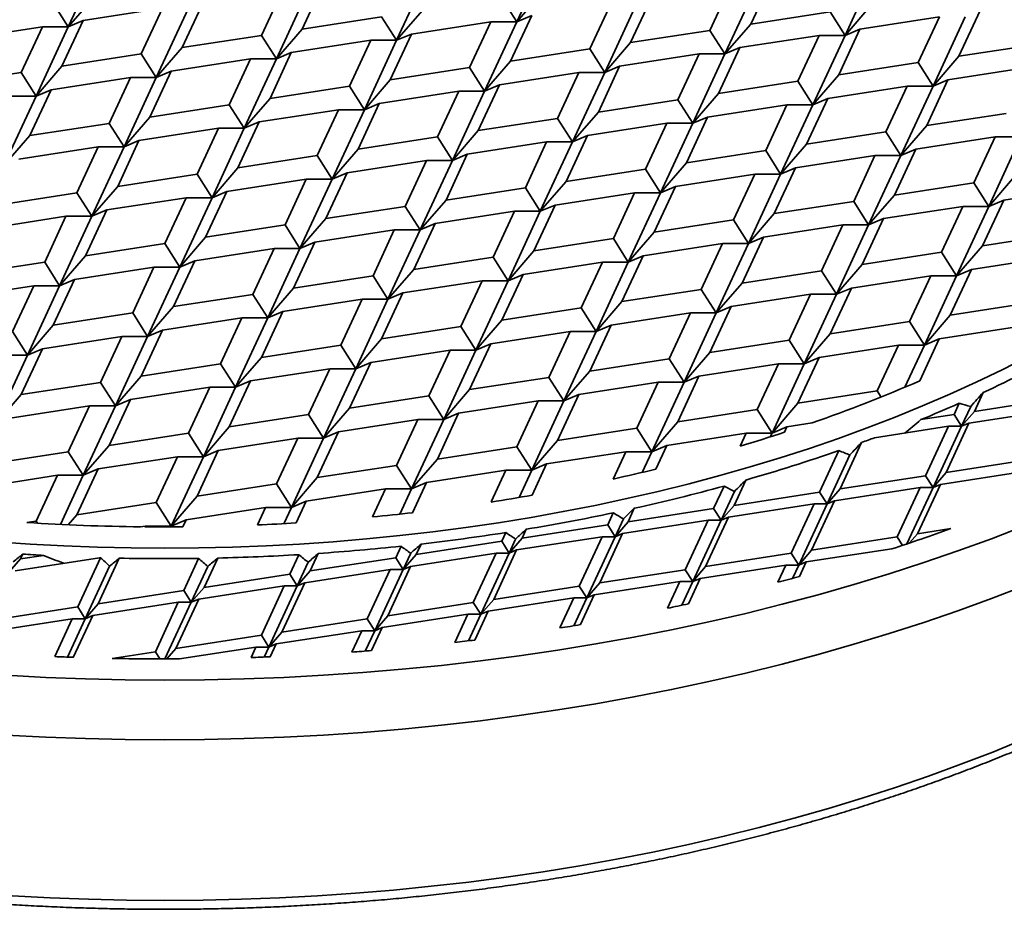
# Model space of a CAD drawing. Units: inches. Extents: x 0.1 to 8.4, y 0.1 to 10.9.
# Drawn here: x 6.8 to 7.6, y 7.7 to 8.5 of the extents above; entities that cross this region are included whole.
import ezdxf

# ---------------------------------------------------------------- set-up
doc = ezdxf.new("R2010")
doc.units = ezdxf.units.IN
doc.header["$MEASUREMENT"] = 0

msp = doc.modelspace()

# ---------------------------------------------------------------- linework, layer by layer
at = {"color": 7, "linetype": 'Continuous', "lineweight": 35}
for p, q in [((6.87051, 8.53135), (6.843, 8.47208)), ((7.25371, 8.53561), (7.2262, 8.47634)), ((7.53423, 8.52398), (7.50672, 8.46471)), ((7.15104, 8.51973), (7.12352, 8.46045)), ((7.06112, 8.50924), (7.04294, 8.47009)), ((7.40946, 8.5081), (7.39129, 8.46895)), ((7.43156, 8.5081), (7.40404, 8.44883)), ((7.44431, 8.51349), (7.42614, 8.47434)), ((6.8651, 8.4976), (6.843, 8.47208)), ((7.00809, 8.46469), (7.02626, 8.50385)), ((7.04836, 8.50385), (7.02085, 8.44457)), ((7.2483, 8.50185), (7.2262, 8.47634)), ((7.34164, 8.49761), (7.32346, 8.45846)), ((6.843, 8.47208), (6.83024, 8.4922)), ((6.95844, 8.49336), (6.94026, 8.4542)), ((7.2262, 8.47634), (7.21344, 8.49646)), ((7.30678, 8.49222), (7.28861, 8.45307)), ((7.32888, 8.49222), (7.30137, 8.43294)), ((7.52882, 8.49022), (7.50672, 8.46471)), ((6.92358, 8.48796), (6.85576, 8.47747)), ((6.90541, 8.44881), (6.92358, 8.48796)), ((6.94568, 8.48796), (6.91817, 8.42869)), ((7.11077, 8.48058), (7.04294, 8.47009)), ((7.12352, 8.46045), (7.11077, 8.48058)), ((7.14562, 8.48597), (7.12352, 8.46045)), ((7.23896, 8.48173), (7.22079, 8.44258)), ((7.2262, 8.47634), (7.23896, 8.48173)), ((7.49396, 8.48483), (7.42614, 8.47434)), ((7.50672, 8.46471), (7.49396, 8.48483)), ((7.5873, 8.48059), (7.51948, 8.4701)), ((7.56913, 8.44144), (7.5873, 8.48059)), ((7.6094, 8.48059), (7.58189, 8.42132)), ((7.62216, 8.48599), (7.60398, 8.44683)), ((6.8209, 8.47208), (6.75308, 8.46159)), ((6.80273, 8.43293), (6.8209, 8.47208)), ((6.843, 8.47208), (6.81549, 8.41281)), ((6.8209, 8.47208), (6.843, 8.47208)), ((6.85576, 8.47747), (6.83759, 8.43832)), ((6.843, 8.47208), (6.85576, 8.47747)), ((7.2041, 8.47634), (7.13628, 8.46585)), ((7.18593, 8.43718), (7.2041, 8.47634)), ((7.2262, 8.47634), (7.19869, 8.41706)), ((7.2041, 8.47634), (7.2262, 8.47634)), ((7.42614, 8.47434), (7.40404, 8.44883)), ((7.00809, 8.46469), (6.94026, 8.4542)), ((7.02085, 8.44457), (7.00809, 8.46469)), ((7.04294, 8.47009), (7.02085, 8.44457)), ((7.13628, 8.46585), (7.11811, 8.42669)), ((7.12352, 8.46045), (7.13628, 8.46585)), ((7.39129, 8.46895), (7.32346, 8.45846)), ((7.40404, 8.44883), (7.39129, 8.46895)), ((7.48463, 8.46471), (7.4168, 8.45422)), ((7.48463, 8.46471), (7.46645, 8.42556)), ((7.50672, 8.46471), (7.47921, 8.40543)), ((7.48463, 8.46471), (7.50672, 8.46471)), ((7.51948, 8.4701), (7.50131, 8.43095)), ((7.50672, 8.46471), (7.51948, 8.4701)), ((7.10143, 8.46046), (7.0336, 8.44996)), ((7.08325, 8.4213), (7.10143, 8.46046)), ((7.12352, 8.46045), (7.09601, 8.40118)), ((7.10143, 8.46046), (7.12352, 8.46045)), ((7.32346, 8.45846), (7.30137, 8.43294)), ((7.67181, 8.45732), (7.60398, 8.44683)), ((6.90541, 8.44881), (6.83759, 8.43832)), ((6.91817, 8.42869), (6.90541, 8.44881)), ((6.94026, 8.4542), (6.91817, 8.42869)), ((7.0336, 8.44996), (7.01543, 8.41081)), ((7.02085, 8.44457), (7.0336, 8.44996)), ((7.28861, 8.45307), (7.22079, 8.44258)), ((7.30137, 8.43294), (7.28861, 8.45307)), ((7.38195, 8.44883), (7.31412, 8.43834)), ((7.38195, 8.44883), (7.36377, 8.40968)), ((7.40404, 8.44883), (7.37653, 8.38955)), ((7.38195, 8.44883), (7.40404, 8.44883)), ((7.4168, 8.45422), (7.39863, 8.41507)), ((7.40404, 8.44883), (7.4168, 8.45422)), ((7.60398, 8.44683), (7.58189, 8.42132)), ((6.83759, 8.43832), (6.81549, 8.41281)), ((6.99875, 8.44457), (6.93092, 8.43408)), ((6.98057, 8.40542), (6.99875, 8.44457)), ((7.02085, 8.44457), (6.99333, 8.3853)), ((6.99875, 8.44457), (7.02085, 8.44457)), ((7.22079, 8.44258), (7.19869, 8.41706)), ((7.31412, 8.43834), (7.29595, 8.39918)), ((7.30137, 8.43294), (7.31412, 8.43834)), ((7.56913, 8.44144), (7.50131, 8.43095)), ((7.58189, 8.42132), (7.56913, 8.44144)), ((6.80273, 8.43293), (6.73491, 8.42244)), ((6.81549, 8.41281), (6.80273, 8.43293)), ((6.93092, 8.43408), (6.91275, 8.39493)), ((6.91817, 8.42869), (6.93092, 8.43408)), ((7.18593, 8.43718), (7.11811, 8.42669)), ((7.19869, 8.41706), (7.18593, 8.43718)), ((7.27927, 8.43295), (7.21145, 8.42245)), ((7.27927, 8.43295), (7.2611, 8.39379)), ((7.30137, 8.43294), (7.27385, 8.37367)), ((7.27927, 8.43295), (7.30137, 8.43294)), ((7.50131, 8.43095), (7.47921, 8.40543)), ((7.66247, 8.4372), (7.59465, 8.42671)), ((6.89607, 8.42869), (6.82825, 8.4182)), ((6.8779, 8.38954), (6.89607, 8.42869)), ((6.91817, 8.42869), (6.89065, 8.36941)), ((6.89607, 8.42869), (6.91817, 8.42869)), ((7.11811, 8.42669), (7.09601, 8.40118)), ((7.21145, 8.42245), (7.19327, 8.3833)), ((7.19869, 8.41706), (7.21145, 8.42245)), ((7.46645, 8.42556), (7.39863, 8.41507)), ((7.47921, 8.40543), (7.46645, 8.42556)), ((7.59465, 8.42671), (7.57647, 8.38756)), ((7.58189, 8.42132), (7.59465, 8.42671)), ((6.82825, 8.4182), (6.81007, 8.37905)), ((6.81549, 8.41281), (6.82825, 8.4182)), ((7.08325, 8.4213), (7.01543, 8.41081)), ((7.09601, 8.40118), (7.08325, 8.4213)), ((7.17659, 8.41706), (7.10877, 8.40657)), ((7.15842, 8.37791), (7.17659, 8.41706)), ((7.19869, 8.41706), (7.17118, 8.35779)), ((7.17659, 8.41706), (7.19869, 8.41706)), ((7.39863, 8.41507), (7.37653, 8.38955)), ((7.55979, 8.42132), (7.49197, 8.41083)), ((7.54162, 8.38217), (7.55979, 8.42132)), ((7.58189, 8.42132), (7.55438, 8.36204)), ((7.55979, 8.42132), (7.58189, 8.42132)), ((6.81549, 8.41281), (6.78798, 8.35353)), ((6.79339, 8.41281), (6.81549, 8.41281)), ((6.98057, 8.40542), (6.91275, 8.39493)), ((6.99333, 8.3853), (6.98057, 8.40542)), ((7.01543, 8.41081), (6.99333, 8.3853)), ((7.10877, 8.40657), (7.0906, 8.36742)), ((7.09601, 8.40118), (7.10877, 8.40657)), ((7.36377, 8.40968), (7.29595, 8.39918)), ((7.37653, 8.38955), (7.36377, 8.40968)), ((7.45711, 8.40544), (7.38929, 8.39495)), ((7.45711, 8.40544), (7.43894, 8.36628)), ((7.47921, 8.40543), (7.4517, 8.34616)), ((7.45711, 8.40544), (7.47921, 8.40543)), ((7.49197, 8.41083), (7.47379, 8.37167)), ((7.47921, 8.40543), (7.49197, 8.41083)), ((7.07391, 8.40118), (7.00609, 8.39069)), ((7.05574, 8.36203), (7.07391, 8.40118)), ((7.09601, 8.40118), (7.0685, 8.3419)), ((7.07391, 8.40118), (7.09601, 8.40118)), ((7.29595, 8.39918), (7.27385, 8.37367)), ((7.6443, 8.39805), (7.57647, 8.38756)), ((6.8779, 8.38954), (6.81007, 8.37905)), ((6.89065, 8.36941), (6.8779, 8.38954)), ((6.91275, 8.39493), (6.89065, 8.36941)), ((7.00609, 8.39069), (6.98792, 8.35154)), ((6.99333, 8.3853), (7.00609, 8.39069)), ((7.2611, 8.39379), (7.19327, 8.3833)), ((7.27385, 8.37367), (7.2611, 8.39379)), ((7.35443, 8.38955), (7.28661, 8.37906)), ((7.35443, 8.38955), (7.33626, 8.3504)), ((7.37653, 8.38955), (7.34902, 8.33028)), ((7.35443, 8.38955), (7.37653, 8.38955)), ((7.38929, 8.39495), (7.37112, 8.35579)), ((7.37653, 8.38955), (7.38929, 8.39495)), ((6.97124, 8.3853), (6.90341, 8.37481)), ((6.95306, 8.34614), (6.97124, 8.3853)), ((6.99333, 8.3853), (6.96582, 8.32602)), ((6.97124, 8.3853), (6.99333, 8.3853)), ((7.19327, 8.3833), (7.17118, 8.35779)), ((7.54162, 8.38217), (7.47379, 8.37167)), ((7.55438, 8.36204), (7.54162, 8.38217)), ((7.57647, 8.38756), (7.55438, 8.36204)), ((6.81007, 8.37905), (6.78798, 8.35353)), ((6.90341, 8.37481), (6.88524, 8.33565)), ((6.89065, 8.36941), (6.90341, 8.37481)), ((7.15842, 8.37791), (7.0906, 8.36742)), ((7.17118, 8.35779), (7.15842, 8.37791)), ((7.25176, 8.37367), (7.18393, 8.36318)), ((7.25176, 8.37367), (7.23358, 8.33452)), ((7.27385, 8.37367), (7.24634, 8.31439)), ((7.25176, 8.37367), (7.27385, 8.37367)), ((7.28661, 8.37906), (7.26844, 8.33991)), ((7.27385, 8.37367), (7.28661, 8.37906)), ((7.47379, 8.37167), (7.4517, 8.34616)), ((7.63496, 8.37793), (7.56713, 8.36744)), ((7.61678, 8.33877), (7.63496, 8.37793)), ((7.65705, 8.37792), (7.62954, 8.31865)), ((7.63496, 8.37793), (7.65705, 8.37792)), ((6.86856, 8.36942), (6.80073, 8.35892)), ((6.85038, 8.33026), (6.86856, 8.36942)), ((6.89065, 8.36941), (6.86314, 8.31014)), ((6.86856, 8.36942), (6.89065, 8.36941)), ((7.0906, 8.36742), (7.0685, 8.3419)), ((7.18393, 8.36318), (7.16576, 8.32403)), ((7.17118, 8.35779), (7.18393, 8.36318)), ((7.43894, 8.36628), (7.37112, 8.35579)), ((7.4517, 8.34616), (7.43894, 8.36628)), ((7.56713, 8.36744), (7.54896, 8.32828)), ((7.55438, 8.36204), (7.56713, 8.36744)), ((7.05574, 8.36203), (6.98792, 8.35154)), ((7.0685, 8.3419), (7.05574, 8.36203)), ((7.14908, 8.35779), (7.08126, 8.3473)), ((7.13091, 8.31864), (7.14908, 8.35779)), ((7.17118, 8.35779), (7.14366, 8.29851)), ((7.14908, 8.35779), (7.17118, 8.35779)), ((7.37112, 8.35579), (7.34902, 8.33028)), ((7.53228, 8.36204), (7.46446, 8.35155)), ((7.51411, 8.32289), (7.53228, 8.36204)), ((7.55438, 8.36204), (7.52686, 8.30277)), ((7.53228, 8.36204), (7.55438, 8.36204)), ((6.95306, 8.34614), (6.88524, 8.33565)), ((6.96582, 8.32602), (6.95306, 8.34614)), ((6.98792, 8.35154), (6.96582, 8.32602)), ((7.08126, 8.3473), (7.06308, 8.30814)), ((7.0685, 8.3419), (7.08126, 8.3473)), ((7.33626, 8.3504), (7.26844, 8.33991)), ((7.34902, 8.33028), (7.33626, 8.3504)), ((7.4296, 8.34616), (7.36178, 8.33567)), ((7.4296, 8.34616), (7.41143, 8.30701)), ((7.4517, 8.34616), (7.42418, 8.28689)), ((7.4296, 8.34616), (7.4517, 8.34616)), ((7.46446, 8.35155), (7.44628, 8.3124)), ((7.4517, 8.34616), (7.46446, 8.35155)), ((7.0464, 8.34191), (6.97858, 8.33141)), ((7.02823, 8.30275), (7.0464, 8.34191)), ((7.0685, 8.3419), (7.04099, 8.28263)), ((7.0464, 8.34191), (7.0685, 8.3419)), ((7.26844, 8.33991), (7.24634, 8.31439)), ((7.61678, 8.33877), (7.54896, 8.32828)), ((7.62954, 8.31865), (7.61678, 8.33877)), ((7.65164, 8.34417), (7.62954, 8.31865)), ((6.85038, 8.33026), (6.78256, 8.31977)), ((6.86314, 8.31014), (6.85038, 8.33026)), ((6.88524, 8.33565), (6.86314, 8.31014)), ((6.97858, 8.33141), (6.9604, 8.29226)), ((6.96582, 8.32602), (6.97858, 8.33141)), ((7.23358, 8.33452), (7.16576, 8.32403)), ((7.24634, 8.31439), (7.23358, 8.33452)), ((7.32692, 8.33028), (7.2591, 8.31979)), ((7.32692, 8.33028), (7.30875, 8.29113)), ((7.34902, 8.33028), (7.32151, 8.271)), ((7.32692, 8.33028), (7.34902, 8.33028)), ((7.36178, 8.33567), (7.3436, 8.29652)), ((7.34902, 8.33028), (7.36178, 8.33567)), ((7.71012, 8.33453), (7.6423, 8.32404)), ((6.94372, 8.32602), (6.8759, 8.31553)), ((6.92555, 8.28687), (6.94372, 8.32602)), ((6.96582, 8.32602), (6.93831, 8.26675)), ((6.94372, 8.32602), (6.96582, 8.32602)), ((7.16576, 8.32403), (7.14366, 8.29851)), ((7.51411, 8.32289), (7.44628, 8.3124)), ((7.52686, 8.30277), (7.51411, 8.32289)), ((7.54896, 8.32828), (7.52686, 8.30277)), ((7.6423, 8.32404), (7.62413, 8.28489)), ((7.62954, 8.31865), (7.6423, 8.32404)), ((6.8759, 8.31553), (6.85773, 8.27638)), ((6.86314, 8.31014), (6.8759, 8.31553)), ((7.13091, 8.31864), (7.06308, 8.30814)), ((7.14366, 8.29851), (7.13091, 8.31864)), ((7.22424, 8.3144), (7.15642, 8.30391)), ((7.22424, 8.3144), (7.20607, 8.27524)), ((7.24634, 8.31439), (7.21883, 8.25512)), ((7.22424, 8.3144), (7.24634, 8.31439)), ((7.2591, 8.31979), (7.24093, 8.28063)), ((7.24634, 8.31439), (7.2591, 8.31979)), ((7.44628, 8.3124), (7.42418, 8.28689)), ((7.60744, 8.31865), (7.53962, 8.30816)), ((7.58927, 8.2795), (7.60744, 8.31865)), ((7.62954, 8.31865), (7.60203, 8.25938)), ((7.60744, 8.31865), (7.62954, 8.31865)), ((6.84105, 8.31014), (6.77322, 8.29965)), ((6.82287, 8.27099), (6.84105, 8.31014)), ((6.86314, 8.31014), (6.83563, 8.25086)), ((6.84105, 8.31014), (6.86314, 8.31014)), ((7.06308, 8.30814), (7.04099, 8.28263)), ((7.15642, 8.30391), (7.13825, 8.26475)), ((7.14366, 8.29851), (7.15642, 8.30391)), ((7.41143, 8.30701), (7.3436, 8.29652)), ((7.42418, 8.28689), (7.41143, 8.30701)), ((7.53962, 8.30816), (7.52145, 8.26901)), ((7.52686, 8.30277), (7.53962, 8.30816)), ((7.02823, 8.30275), (6.9604, 8.29226)), ((7.04099, 8.28263), (7.02823, 8.30275)), ((7.12157, 8.29851), (7.05374, 8.28802)), ((7.10339, 8.25936), (7.12157, 8.29851)), ((7.14366, 8.29851), (7.11615, 8.23924)), ((7.12157, 8.29851), (7.14366, 8.29851)), ((7.3436, 8.29652), (7.32151, 8.271)), ((7.50477, 8.30277), (7.43694, 8.29228)), ((7.48659, 8.26362), (7.50477, 8.30277)), ((7.52686, 8.30277), (7.49935, 8.24349)), ((7.50477, 8.30277), (7.52686, 8.30277)), ((7.69195, 8.29538), (7.62413, 8.28489)), ((6.92555, 8.28687), (6.85773, 8.27638)), ((6.93831, 8.26675), (6.92555, 8.28687)), ((6.9604, 8.29226), (6.93831, 8.26675)), ((7.05374, 8.28802), (7.03557, 8.24887)), ((7.04099, 8.28263), (7.05374, 8.28802)), ((7.30875, 8.29113), (7.24093, 8.28063)), ((7.32151, 8.271), (7.30875, 8.29113)), ((7.40209, 8.28689), (7.33426, 8.2764)), ((7.40209, 8.28689), (7.38391, 8.24773)), ((7.42418, 8.28689), (7.39667, 8.22761)), ((7.40209, 8.28689), (7.42418, 8.28689)), ((7.43694, 8.29228), (7.41877, 8.25313)), ((7.42418, 8.28689), (7.43694, 8.29228)), ((7.01889, 8.28263), (6.95107, 8.27214)), ((7.00072, 8.24348), (7.01889, 8.28263)), ((7.04099, 8.28263), (7.01347, 8.22335)), ((7.01889, 8.28263), (7.04099, 8.28263)), ((7.24093, 8.28063), (7.21883, 8.25512)), ((7.58927, 8.2795), (7.52145, 8.26901)), ((7.60203, 8.25938), (7.58927, 8.2795)), ((7.62413, 8.28489), (7.60203, 8.25938)), ((6.82287, 8.27099), (6.75505, 8.2605)), ((6.83563, 8.25086), (6.82287, 8.27099)), ((6.85773, 8.27638), (6.83563, 8.25086)), ((6.95107, 8.27214), (6.93289, 8.23299)), ((6.93831, 8.26675), (6.95107, 8.27214)), ((7.20607, 8.27524), (7.13825, 8.26475)), ((7.21883, 8.25512), (7.20607, 8.27524)), ((7.29941, 8.271), (7.23159, 8.26051)), ((7.29941, 8.271), (7.28124, 8.23185)), ((7.32151, 8.271), (7.29399, 8.21173)), ((7.29941, 8.271), (7.32151, 8.271)), ((7.33426, 8.2764), (7.31609, 8.23724)), ((7.32151, 8.271), (7.33426, 8.2764)), ((7.68261, 8.27526), (7.61479, 8.26477)), ((6.91621, 8.26675), (6.84839, 8.25626)), ((6.89804, 8.2276), (6.91621, 8.26675)), ((6.93831, 8.26675), (6.9108, 8.20747)), ((6.91621, 8.26675), (6.93831, 8.26675)), ((7.13825, 8.26475), (7.11615, 8.23924)), ((7.48659, 8.26362), (7.41877, 8.25313)), ((7.49935, 8.24349), (7.48659, 8.26362)), ((7.52145, 8.26901), (7.49935, 8.24349)), ((7.61479, 8.26477), (7.59661, 8.22562)), ((7.60203, 8.25938), (7.61479, 8.26477)), ((6.84839, 8.25626), (6.83021, 8.2171)), ((6.83563, 8.25086), (6.84839, 8.25626)), ((7.10339, 8.25936), (7.03557, 8.24887)), ((7.11615, 8.23924), (7.10339, 8.25936)), ((7.19673, 8.25512), (7.12891, 8.24463)), ((7.19673, 8.25512), (7.17856, 8.21597)), ((7.21883, 8.25512), (7.19132, 8.19585)), ((7.19673, 8.25512), (7.21883, 8.25512)), ((7.23159, 8.26051), (7.21341, 8.22136)), ((7.21883, 8.25512), (7.23159, 8.26051)), ((7.57993, 8.25938), (7.51211, 8.24889)), ((7.56176, 8.22022), (7.57993, 8.25938)), ((7.60203, 8.25938), (7.57452, 8.2001)), ((7.57993, 8.25938), (7.60203, 8.25938)), ((6.81353, 8.25087), (6.74571, 8.24038)), ((6.79536, 8.21171), (6.81353, 8.25087)), ((6.83563, 8.25086), (6.80812, 8.19159)), ((6.81353, 8.25087), (6.83563, 8.25086)), ((7.03557, 8.24887), (7.01347, 8.22335)), ((7.38391, 8.24773), (7.31609, 8.23724)), ((7.39667, 8.22761), (7.38391, 8.24773)), ((7.41877, 8.25313), (7.39667, 8.22761)), ((7.51211, 8.24889), (7.49393, 8.20973)), ((7.49935, 8.24349), (7.51211, 8.24889)), ((7.00072, 8.24348), (6.93289, 8.23299)), ((7.01347, 8.22335), (7.00072, 8.24348)), ((7.09405, 8.23924), (7.02623, 8.22875)), ((7.07588, 8.20009), (7.09405, 8.23924)), ((7.11615, 8.23924), (7.08864, 8.17996)), ((7.09405, 8.23924), (7.11615, 8.23924)), ((7.12891, 8.24463), (7.11074, 8.20548)), ((7.11615, 8.23924), (7.12891, 8.24463)), ((7.31609, 8.23724), (7.29399, 8.21173)), ((7.47725, 8.2435), (7.40943, 8.233)), ((7.45908, 8.20434), (7.47725, 8.2435)), ((7.49935, 8.24349), (7.47184, 8.18422)), ((7.47725, 8.2435), (7.49935, 8.24349)), ((6.93289, 8.23299), (6.9108, 8.20747)), ((7.02623, 8.22875), (7.00806, 8.18959)), ((7.01347, 8.22335), (7.02623, 8.22875)), ((7.28124, 8.23185), (7.21341, 8.22136)), ((7.29399, 8.21173), (7.28124, 8.23185)), ((7.40943, 8.233), (7.39126, 8.19385)), ((7.39667, 8.22761), (7.40943, 8.233)), ((7.66444, 8.23611), (7.59661, 8.22562)), ((6.89804, 8.2276), (6.83021, 8.2171)), ((6.9108, 8.20747), (6.89804, 8.2276)), ((6.99138, 8.22336), (6.92355, 8.21287)), ((6.9732, 8.1842), (6.99138, 8.22336)), ((7.01347, 8.22335), (6.98596, 8.16408)), ((6.99138, 8.22336), (7.01347, 8.22335)), ((7.21341, 8.22136), (7.19132, 8.19585)), ((7.37458, 8.22761), (7.30675, 8.21712)), ((7.37458, 8.22761), (7.3564, 8.18846)), ((7.39667, 8.22761), (7.36916, 8.16834)), ((7.37458, 8.22761), (7.39667, 8.22761)), ((7.56176, 8.22022), (7.49393, 8.20973)), ((7.57452, 8.2001), (7.56176, 8.22022)), ((7.59661, 8.22562), (7.57452, 8.2001)), ((6.80812, 8.19159), (6.79536, 8.21171)), ((6.83021, 8.2171), (6.80812, 8.19159)), ((6.92355, 8.21287), (6.90538, 8.17371)), ((6.9108, 8.20747), (6.92355, 8.21287)), ((7.17856, 8.21597), (7.11074, 8.20548)), ((7.19132, 8.19585), (7.17856, 8.21597)), ((7.2719, 8.21173), (7.20407, 8.20124)), ((7.2719, 8.21173), (7.25372, 8.17258)), ((7.29399, 8.21173), (7.26648, 8.15245)), ((7.2719, 8.21173), (7.29399, 8.21173)), ((7.30675, 8.21712), (7.28858, 8.17797)), ((7.29399, 8.21173), (7.30675, 8.21712)), ((7.6551, 8.21599), (7.58727, 8.20549)), ((6.8887, 8.20747), (6.82088, 8.19698)), ((6.87053, 8.16832), (6.8887, 8.20747)), ((6.9108, 8.20747), (6.88328, 8.1482)), ((6.8887, 8.20747), (6.9108, 8.20747)), ((7.11074, 8.20548), (7.08864, 8.17996)), ((7.45908, 8.20434), (7.39126, 8.19385)), ((7.47184, 8.18422), (7.45908, 8.20434)), ((7.49393, 8.20973), (7.47184, 8.18422)), ((7.58727, 8.20549), (7.57062, 8.16962)), ((7.57452, 8.2001), (7.58727, 8.20549)), ((6.82088, 8.19698), (6.8027, 8.15783)), ((6.80812, 8.19159), (6.82088, 8.19698)), ((7.07588, 8.20009), (7.00806, 8.18959)), ((7.08864, 8.17996), (7.07588, 8.20009)), ((7.16922, 8.19585), (7.1014, 8.18536)), ((7.16922, 8.19585), (7.15105, 8.15669)), ((7.19132, 8.19585), (7.1638, 8.13657)), ((7.16922, 8.19585), (7.19132, 8.19585)), ((7.20407, 8.20124), (7.1859, 8.16209)), ((7.19132, 8.19585), (7.20407, 8.20124)), ((7.55242, 8.2001), (7.4846, 8.18961)), ((7.53425, 8.16095), (7.55242, 8.2001)), ((7.55242, 8.2001), (7.57452, 8.2001)), ((7.57452, 8.2001), (7.55782, 8.16412)), ((6.80812, 8.19159), (6.7806, 8.13231)), ((6.78602, 8.19159), (6.80812, 8.19159)), ((7.00806, 8.18959), (6.98596, 8.16408)), ((7.3564, 8.18846), (7.28858, 8.17797)), ((7.36916, 8.16834), (7.3564, 8.18846)), ((7.39126, 8.19385), (7.36916, 8.16834)), ((7.4846, 8.18961), (7.46642, 8.15046)), ((7.47184, 8.18422), (7.4846, 8.18961)), ((6.9732, 8.1842), (6.90538, 8.17371)), ((6.98596, 8.16408), (6.9732, 8.1842)), ((7.06654, 8.17996), (6.99872, 8.16947)), ((7.04837, 8.14081), (7.06654, 8.17996)), ((7.08864, 8.17996), (7.06113, 8.12069)), ((7.06654, 8.17996), (7.08864, 8.17996)), ((7.1014, 8.18536), (7.08322, 8.1462)), ((7.08864, 8.17996), (7.1014, 8.18536)), ((7.28858, 8.17797), (7.26648, 8.15245)), ((7.44974, 8.18422), (7.38192, 8.17373)), ((7.43157, 8.14507), (7.44974, 8.18422)), ((7.47184, 8.18422), (7.44433, 8.12494)), ((7.44974, 8.18422), (7.47184, 8.18422)), ((6.90538, 8.17371), (6.88328, 8.1482)), ((6.99872, 8.16947), (6.98055, 8.13032)), ((6.98596, 8.16408), (6.99872, 8.16947)), ((7.25372, 8.17258), (7.1859, 8.16209)), ((7.26648, 8.15245), (7.25372, 8.17258)), ((7.38192, 8.17373), (7.36374, 8.13458)), ((7.36916, 8.16834), (7.38192, 8.17373)), ((6.87053, 8.16832), (6.8027, 8.15783)), ((6.88328, 8.1482), (6.87053, 8.16832)), ((6.96386, 8.16408), (6.89604, 8.15359)), ((6.94569, 8.12493), (6.96386, 8.16408)), ((6.98596, 8.16408), (6.95845, 8.10481)), ((6.96386, 8.16408), (6.98596, 8.16408)), ((7.1859, 8.16209), (7.1638, 8.13657)), ((7.34706, 8.16834), (7.27924, 8.15785)), ((7.34706, 8.16834), (7.32889, 8.12918)), ((7.36916, 8.16834), (7.34165, 8.10906)), ((7.34706, 8.16834), (7.36916, 8.16834)), ((7.53425, 8.16095), (7.46642, 8.15046)), ((7.53754, 8.15576), (7.53425, 8.16095)), ((6.8027, 8.15783), (6.7806, 8.13231)), ((6.89604, 8.15359), (6.87787, 8.11444)), ((6.88328, 8.1482), (6.89604, 8.15359)), ((7.15105, 8.15669), (7.08322, 8.1462)), ((7.1638, 8.13657), (7.15105, 8.15669)), ((7.24438, 8.15246), (7.17656, 8.14196)), ((7.24438, 8.15246), (7.22621, 8.1133)), ((7.26648, 8.15245), (7.23897, 8.09318)), ((7.24438, 8.15246), (7.26648, 8.15245)), ((7.27924, 8.15785), (7.26107, 8.11869)), ((7.26648, 8.15245), (7.27924, 8.15785)), ((7.62475, 8.15966), (7.61726, 8.14353)), ((7.69039, 8.15484), (7.61726, 8.14353)), ((6.86119, 8.1482), (6.79336, 8.13771)), ((6.84301, 8.10905), (6.86119, 8.1482)), ((6.88328, 8.1482), (6.85577, 8.08892)), ((6.86119, 8.1482), (6.88328, 8.1482)), ((7.08322, 8.1462), (7.06113, 8.12069)), ((7.43157, 8.14507), (7.36374, 8.13458)), ((7.44433, 8.12494), (7.43157, 8.14507)), ((7.46642, 8.15046), (7.44433, 8.12494)), ((7.60427, 8.15039), (7.59984, 8.14083)), ((7.61406, 8.14767), (7.60621, 8.13077)), ((7.68572, 8.14478), (7.61259, 8.13347)), ((7.04837, 8.14081), (6.98055, 8.13032)), ((7.06113, 8.12069), (7.04837, 8.14081)), ((7.14171, 8.13657), (7.07388, 8.12608)), ((7.14171, 8.13657), (7.12353, 8.09742)), ((7.1638, 8.13657), (7.13629, 8.0773)), ((7.14171, 8.13657), (7.1638, 8.13657)), ((7.17656, 8.14196), (7.15839, 8.10281)), ((7.1638, 8.13657), (7.17656, 8.14196)), ((7.59984, 8.14083), (7.57145, 8.13644)), ((7.60621, 8.13077), (7.59984, 8.14083)), ((7.61726, 8.14353), (7.60621, 8.13077)), ((6.98055, 8.13032), (6.95845, 8.10481)), ((7.32889, 8.12918), (7.26107, 8.11869)), ((7.34165, 8.10906), (7.32889, 8.12918)), ((7.36374, 8.13458), (7.34165, 8.10906)), ((7.44433, 8.12494), (7.45708, 8.13034)), ((7.45708, 8.13034), (7.45491, 8.12565)), ((7.47859, 8.13366), (7.45708, 8.13034)), ((7.59517, 8.13077), (7.5319, 8.12098)), ((7.59517, 8.13077), (7.57557, 8.08856)), ((7.60621, 8.13077), (7.58195, 8.07849)), ((7.61259, 8.13347), (7.593, 8.09125)), ((7.59517, 8.13077), (7.60621, 8.13077)), ((7.60621, 8.13077), (7.61259, 8.13347)), ((6.94569, 8.12493), (6.87787, 8.11444)), ((6.95845, 8.10481), (6.94569, 8.12493)), ((7.03903, 8.12069), (6.97121, 8.1102)), ((7.02086, 8.08154), (7.03903, 8.12069)), ((7.06113, 8.12069), (7.03361, 8.06141)), ((7.03903, 8.12069), (7.06113, 8.12069)), ((7.07388, 8.12608), (7.05571, 8.08693)), ((7.06113, 8.12069), (7.07388, 8.12608)), ((7.26107, 8.11869), (7.23897, 8.09318)), ((7.42223, 8.12495), (7.35441, 8.11445)), ((7.41705, 8.11379), (7.42223, 8.12495)), ((7.42223, 8.12495), (7.44433, 8.12494)), ((7.44433, 8.12494), (7.44284, 8.12174)), ((6.87787, 8.11444), (6.85577, 8.08892)), ((6.97121, 8.1102), (6.95303, 8.07105)), ((6.95845, 8.10481), (6.97121, 8.1102)), ((7.22621, 8.1133), (7.15839, 8.10281)), ((7.23897, 8.09318), (7.22621, 8.1133)), ((7.34165, 8.10906), (7.35441, 8.11445)), ((7.35441, 8.11445), (7.34501, 8.09421)), ((7.52086, 8.11692), (7.50244, 8.07724)), ((6.84301, 8.10905), (6.77519, 8.09855)), ((6.85577, 8.08892), (6.84301, 8.10905)), ((6.93635, 8.10481), (6.86853, 8.09432)), ((6.91818, 8.06565), (6.93635, 8.10481)), ((6.95845, 8.10481), (6.93094, 8.04553)), ((6.93635, 8.10481), (6.95845, 8.10481)), ((7.15839, 8.10281), (7.13629, 8.0773)), ((7.31955, 8.10906), (7.25173, 8.09857)), ((7.31955, 8.10906), (7.30872, 8.08574)), ((7.31955, 8.10906), (7.34165, 8.10906)), ((7.34165, 8.10906), (7.33346, 8.09142)), ((7.50149, 8.11003), (7.48502, 8.07455)), ((7.51078, 8.10626), (7.49139, 8.06449)), ((7.66613, 8.10256), (7.593, 8.09125)), ((6.86853, 8.09432), (6.85035, 8.05516)), ((6.85577, 8.08892), (6.86853, 8.09432)), ((7.12353, 8.09742), (7.05571, 8.08693)), ((7.13629, 8.0773), (7.12353, 8.09742)), ((7.23897, 8.09318), (7.25173, 8.09857)), ((7.25173, 8.09857), (7.23937, 8.07194)), ((6.83367, 8.08892), (6.76585, 8.07843)), ((6.8155, 8.04977), (6.83367, 8.08892)), ((6.83367, 8.08892), (6.85577, 8.08892)), ((6.85577, 8.08892), (6.83628, 8.04694)), ((7.05571, 8.08693), (7.03361, 8.06141)), ((7.21687, 8.09318), (7.14905, 8.08269)), ((7.21687, 8.09318), (7.20431, 8.06611)), ((7.21687, 8.09318), (7.23897, 8.09318)), ((7.23897, 8.09318), (7.22821, 8.07001)), ((7.42194, 8.08489), (7.41189, 8.06324)), ((7.57557, 8.08856), (7.50244, 8.07724)), ((7.58195, 8.07849), (7.57557, 8.08856)), ((7.593, 8.09125), (7.58195, 8.07849)), ((7.66146, 8.0925), (7.58833, 8.08119)), ((7.02086, 8.08154), (6.95303, 8.07105)), ((7.03361, 8.06141), (7.02086, 8.08154)), ((7.11419, 8.0773), (7.04637, 8.06681)), ((7.11419, 8.0773), (7.10308, 8.05334)), ((7.11419, 8.0773), (7.13629, 8.0773)), ((7.13629, 8.0773), (7.12629, 8.05575)), ((7.13629, 8.0773), (7.14905, 8.08269)), ((7.14905, 8.08269), (7.13711, 8.05698)), ((7.40335, 8.07969), (7.39446, 8.06054)), ((7.50244, 8.07724), (7.49139, 8.06449)), ((7.5709, 8.07849), (7.49777, 8.06718)), ((7.5709, 8.07849), (7.55131, 8.03628)), ((7.58195, 8.07849), (7.5596, 8.03033)), ((7.58833, 8.08119), (7.56873, 8.03897)), ((7.5709, 8.07849), (7.58195, 8.07849)), ((7.58195, 8.07849), (7.58833, 8.08119)), ((6.95303, 8.07105), (6.93094, 8.04553)), ((7.41229, 8.07515), (7.40084, 8.05048)), ((7.48502, 8.07455), (7.41189, 8.06324)), ((7.49139, 8.06449), (7.48502, 8.07455)), ((6.91818, 8.06565), (6.85035, 8.05516)), ((6.93094, 8.04553), (6.91818, 8.06565)), ((7.01152, 8.06142), (6.94369, 8.05092)), ((7.00458, 8.04647), (7.01152, 8.06142)), ((7.01152, 8.06142), (7.03361, 8.06141)), ((7.03361, 8.06141), (7.02719, 8.04758)), ((7.03361, 8.06141), (7.04637, 8.06681)), ((7.04637, 8.06681), (7.03773, 8.04819)), ((7.32667, 8.06073), (7.32133, 8.04923)), ((7.39446, 8.06054), (7.32133, 8.04923)), ((7.40084, 8.05048), (7.39446, 8.06054)), ((7.41189, 8.06324), (7.40084, 8.05048)), ((7.48035, 8.06449), (7.40722, 8.05318)), ((7.48035, 8.06449), (7.46075, 8.02227)), ((7.49139, 8.06449), (7.46713, 8.01221)), ((7.49777, 8.06718), (7.47818, 8.02497)), ((7.48035, 8.06449), (7.49139, 8.06449)), ((7.49139, 8.06449), (7.49777, 8.06718)), ((6.85035, 8.05516), (6.84296, 8.04663)), ((7.30869, 8.05684), (7.3039, 8.04653)), ((7.31736, 8.05171), (7.31028, 8.03647)), ((7.40722, 8.05318), (7.38762, 8.01096)), ((7.40084, 8.05048), (7.40722, 8.05318)), ((6.8155, 8.04977), (6.80759, 8.04855)), ((6.81663, 8.04799), (6.8155, 8.04977)), ((6.90884, 8.04553), (6.90476, 8.0449)), ((6.90853, 8.04486), (6.90884, 8.04553)), ((6.90884, 8.04553), (6.93094, 8.04553)), ((6.93094, 8.04553), (6.93059, 8.04479)), ((6.93094, 8.04553), (6.94369, 8.05092)), ((6.94369, 8.05092), (6.94087, 8.04485)), ((7.3039, 8.04653), (7.23078, 8.03522)), ((7.23432, 8.04285), (7.23078, 8.03522)), ((7.31028, 8.03647), (7.3039, 8.04653)), ((7.32133, 8.04923), (7.31028, 8.03647)), ((7.38979, 8.05048), (7.31666, 8.03917)), ((7.38979, 8.05048), (7.3702, 8.00826)), ((7.40084, 8.05048), (7.37657, 7.9982)), ((7.38979, 8.05048), (7.40084, 8.05048)), ((7.59705, 8.04335), (7.56873, 8.03897)), ((7.21683, 8.04003), (7.21335, 8.03253)), ((7.23078, 8.03522), (7.21973, 8.02246)), ((7.29923, 8.03647), (7.22611, 8.02516)), ((7.29923, 8.03647), (7.27964, 7.99426)), ((7.31028, 8.03647), (7.28602, 7.98419)), ((7.31666, 8.03917), (7.29707, 7.99695)), ((7.29923, 8.03647), (7.31028, 8.03647)), ((7.31028, 8.03647), (7.31666, 8.03917)), ((7.55131, 8.03628), (7.47818, 8.02497)), ((7.55586, 8.02909), (7.55131, 8.03628)), ((7.56873, 8.03897), (7.56193, 8.03112)), ((7.12735, 8.02833), (7.12279, 8.01852)), ((7.21335, 8.03253), (7.14022, 8.02121)), ((7.1444, 8.03022), (7.14022, 8.02121)), ((7.21973, 8.02246), (7.21335, 8.03253)), ((7.22527, 8.0344), (7.21973, 8.02246)), ((7.54664, 8.02622), (7.47351, 8.01491)), ((7.54664, 8.02622), (7.54655, 8.02603)), ((7.54664, 8.02622), (7.54711, 8.02622)), ((6.86958, 8.01853), (6.79759, 8.0074)), ((6.80416, 8.02154), (6.80226, 8.01746)), ((6.82194, 8.0205), (6.80226, 8.01746)), ((6.87063, 8.0185), (6.85113, 7.9765)), ((6.88662, 8.01812), (6.86855, 7.97919)), ((6.95442, 8.01794), (6.94168, 7.9905)), ((6.97074, 8.01825), (6.95911, 7.9932)), ((7.03995, 8.02111), (7.03224, 8.00451)), ((7.05662, 8.02218), (7.04967, 8.00721)), ((7.12279, 8.01852), (7.04967, 8.00721)), ((7.12917, 8.00846), (7.12279, 8.01852)), ((7.13559, 8.02227), (7.12917, 8.00846)), ((7.14022, 8.02121), (7.12917, 8.00846)), ((7.20868, 8.02246), (7.13555, 8.01115)), ((7.20868, 8.02246), (7.18908, 7.98025)), ((7.21973, 8.02246), (7.19546, 7.97019)), ((7.22611, 8.02516), (7.20651, 7.98294)), ((7.20868, 8.02246), (7.21973, 8.02246)), ((7.21973, 8.02246), (7.22611, 8.02516)), ((7.46075, 8.02227), (7.38762, 8.01096)), ((7.46713, 8.01221), (7.46075, 8.02227)), ((7.47818, 8.02497), (7.46713, 8.01221)), ((6.80226, 8.01746), (6.79121, 8.0047)), ((6.87836, 8.01136), (6.85751, 7.96643)), ((6.96231, 8.01113), (6.94806, 7.98044)), ((7.048, 8.01466), (7.03862, 7.99445)), ((7.13555, 8.01115), (7.11596, 7.96894)), ((7.12917, 8.00846), (7.13555, 8.01115)), ((7.38762, 8.01096), (7.37657, 7.9982)), ((7.45608, 8.01221), (7.38295, 8.0009)), ((7.45608, 8.01221), (7.44926, 7.99752)), ((7.45608, 8.01221), (7.46713, 8.01221)), ((7.46713, 8.01221), (7.46187, 8.00088)), ((7.46713, 8.01221), (7.47351, 8.01491)), ((7.47351, 8.01491), (7.46774, 8.00248)), ((7.03224, 8.00451), (6.95911, 7.9932)), ((7.03862, 7.99445), (7.03224, 8.00451)), ((7.04967, 8.00721), (7.03862, 7.99445)), ((7.11812, 8.00846), (7.045, 7.99715)), ((7.11812, 8.00846), (7.09853, 7.96624)), ((7.12917, 8.00846), (7.10491, 7.95618)), ((7.11812, 8.00846), (7.12917, 8.00846)), ((7.3702, 8.00826), (7.29707, 7.99695)), ((7.37657, 7.9982), (7.3702, 8.00826)), ((7.38295, 8.0009), (7.37288, 7.97919)), ((7.37657, 7.9982), (7.38295, 8.0009)), ((6.95911, 7.9932), (6.94806, 7.98044)), ((7.02757, 7.99445), (6.95444, 7.98314)), ((7.02757, 7.99445), (7.00797, 7.95223)), ((7.03862, 7.99445), (7.01435, 7.94217)), ((7.045, 7.99715), (7.0254, 7.95493)), ((7.02757, 7.99445), (7.03862, 7.99445)), ((7.03862, 7.99445), (7.045, 7.99715)), ((7.27964, 7.99426), (7.20651, 7.98294)), ((7.28602, 7.98419), (7.27964, 7.99426)), ((7.29707, 7.99695), (7.28602, 7.98419)), ((7.36553, 7.9982), (7.2924, 7.98689)), ((7.36553, 7.9982), (7.35493, 7.97537)), ((7.36553, 7.9982), (7.37657, 7.9982)), ((7.37657, 7.9982), (7.36718, 7.97796)), ((6.94168, 7.9905), (6.86855, 7.97919)), ((6.94806, 7.98044), (6.94168, 7.9905)), ((7.27497, 7.9842), (7.20184, 7.97288)), ((7.27497, 7.9842), (7.26304, 7.95849)), ((7.27497, 7.9842), (7.28602, 7.98419)), ((7.28602, 7.98419), (7.27499, 7.96044)), ((7.2924, 7.98689), (7.28055, 7.96137)), ((7.28602, 7.98419), (7.2924, 7.98689)), ((6.85113, 7.9765), (6.778, 7.96518)), ((6.85751, 7.96643), (6.85113, 7.9765)), ((6.86855, 7.97919), (6.85751, 7.96643)), ((6.93701, 7.98044), (6.86388, 7.96913)), ((6.93701, 7.98044), (6.91742, 7.93823)), ((6.94806, 7.98044), (6.92559, 7.93203)), ((6.95444, 7.98314), (6.93485, 7.94092)), ((6.93701, 7.98044), (6.94806, 7.98044)), ((6.94806, 7.98044), (6.95444, 7.98314)), ((7.18908, 7.98025), (7.11596, 7.96894)), ((7.19546, 7.97019), (7.18908, 7.98025)), ((7.20651, 7.98294), (7.19546, 7.97019)), ((6.86388, 7.96913), (6.84731, 7.93343)), ((6.85751, 7.96643), (6.86388, 7.96913)), ((7.11596, 7.96894), (7.10491, 7.95618)), ((7.18442, 7.97019), (7.11129, 7.95888)), ((7.18442, 7.97019), (7.17327, 7.94617)), ((7.18442, 7.97019), (7.19546, 7.97019)), ((7.19546, 7.97019), (7.18495, 7.94755)), ((7.20184, 7.97288), (7.19039, 7.94821)), ((7.19546, 7.97019), (7.20184, 7.97288)), ((6.84646, 7.96643), (6.77333, 7.95512)), ((6.84646, 7.96643), (6.83143, 7.93406)), ((6.85751, 7.96643), (6.84227, 7.93362)), ((6.84646, 7.96643), (6.85751, 7.96643)), ((7.09853, 7.96624), (7.0254, 7.95493)), ((7.10491, 7.95618), (7.09853, 7.96624)), ((7.11129, 7.95888), (7.10215, 7.93918)), ((7.10491, 7.95618), (7.11129, 7.95888)), ((7.00797, 7.95223), (6.93485, 7.94092)), ((7.01435, 7.94217), (7.00797, 7.95223)), ((7.0254, 7.95493), (7.01435, 7.94217)), ((7.09386, 7.95618), (7.02073, 7.94487)), ((7.09386, 7.95618), (7.08537, 7.93788)), ((7.09386, 7.95618), (7.10491, 7.95618)), ((7.10491, 7.95618), (7.09682, 7.93875)), ((7.0033, 7.94217), (6.93798, 7.93207)), ((7.0033, 7.94217), (6.99917, 7.93327)), ((7.0033, 7.94217), (7.01435, 7.94217)), ((7.01435, 7.94217), (7.01041, 7.93368)), ((7.01435, 7.94217), (7.02073, 7.94487)), ((7.02073, 7.94487), (7.01563, 7.93389)), ((6.91742, 7.93823), (6.88039, 7.9325)), ((6.92134, 7.93204), (6.91742, 7.93823)), ((6.93485, 7.94092), (6.92715, 7.93203))]:
    msp.add_line(p, q, dxfattribs=at)
at = {"color": 7, "linetype": 'Continuous', "lineweight": 35, "flags": 128}
for points in [[(6.78176, 8.03218), (6.81039, 8.03023), (6.83911, 8.0287), (6.86789, 8.02762), (6.8967, 8.02696), (6.92554, 8.02674), (6.95437, 8.02696), (6.98319, 8.02762), (7.01197, 8.0287), (7.04068, 8.03023), (7.06932, 8.03218), (7.09786, 8.03457), (7.12628, 8.03739), (7.15457, 8.04064), (7.18269, 8.04431), (7.21064, 8.04841), (7.2384, 8.05293), (7.26594, 8.05787), (7.29325, 8.06322), (7.3203, 8.06898), (7.34709, 8.07515), (7.37359, 8.08172), (7.39977, 8.08869), (7.42564, 8.09606), (7.45116, 8.10381), (7.47632, 8.11194), (7.5011, 8.12045), (7.52549, 8.12934), (7.54947, 8.13859), (7.57302, 8.14819), (7.59613, 8.15815), (7.61877, 8.16846), (7.64095, 8.17911), (7.66263, 8.19008)], [(6.78998, 7.91809), (6.82379, 7.9163), (6.85767, 7.91502), (6.89159, 7.91425), (6.92554, 7.91399), (6.95949, 7.91425), (6.99341, 7.91502), (7.02729, 7.9163), (7.0611, 7.91809), (7.09482, 7.9204), (7.12842, 7.92321), (7.16188, 7.92653), (7.19517, 7.93035), (7.22829, 7.93468), (7.2612, 7.9395), (7.29387, 7.94482), (7.3263, 7.95064), (7.35844, 7.95694), (7.3903, 7.96372), (7.42183, 7.97098), (7.45303, 7.97872), (7.48386, 7.98692), (7.51431, 7.99559), (7.54435, 8.00472), (7.57398, 8.0143), (7.60315, 8.02432), (7.63187, 8.03478), (7.6601, 8.04566)], [(6.86958, 8.01853), (6.86971, 8.01853), (6.86984, 8.01853), (6.86997, 8.01852), (6.8701, 8.01852), (6.87023, 8.01852), (6.87036, 8.01851), (6.87049, 8.01851), (6.87063, 8.0185)], [(6.78998, 7.86706), (6.82379, 7.86527), (6.85767, 7.86399), (6.89159, 7.86322), (6.92554, 7.86296), (6.95949, 7.86322), (6.99341, 7.86399), (7.02729, 7.86527), (7.0611, 7.86706), (7.09482, 7.86936), (7.12842, 7.87218), (7.16188, 7.8755), (7.19517, 7.87932), (7.22829, 7.88364), (7.2612, 7.88847), (7.29387, 7.89379), (7.3263, 7.8996), (7.35844, 7.9059), (7.3903, 7.91269), (7.42183, 7.91995), (7.45303, 7.92768), (7.48386, 7.93589), (7.51431, 7.94456), (7.54435, 7.95368), (7.57398, 7.96326), (7.60315, 7.97328), (7.63187, 7.98374), (7.6601, 7.99463)]]:
    msp.add_lwpolyline(points, dxfattribs=at)
at = {"color": 8, "linetype": 'Continuous', "lineweight": 35, "flags": 128}
msp.add_lwpolyline([(6.795, 7.72971), (6.82756, 7.72798), (6.86018, 7.72675), (6.89285, 7.72601), (6.92554, 7.72576), (6.95823, 7.72601), (6.9909, 7.72675), (7.02352, 7.72798), (7.05607, 7.72971), (7.08854, 7.73193), (7.1209, 7.73463), (7.15312, 7.73783), (7.18518, 7.74151), (7.21707, 7.74568), (7.24875, 7.75032), (7.28022, 7.75545), (7.31144, 7.76104), (7.3424, 7.76711), (7.37307, 7.77364), (7.40344, 7.78063), (7.43347, 7.78808), (7.46316, 7.79599), (7.49249, 7.80433), (7.52142, 7.81312), (7.54994, 7.82234), (7.57804, 7.83199), (7.60569, 7.84206), (7.63287, 7.85255), (7.65957, 7.86344)], dxfattribs=at)
at = {"color": 7, "linetype": 'Continuous', "lineweight": 35}
for centre, radius, start, end in [((7.13703, 9.2142), 1.16187, 294.82021, 298.65152), ((7.05093, 9.36409), 1.30263, 289.16618, 293.513), ((7.08073, 9.33641), 1.29643, 292.24165, 293.8181), ((7.00301, 9.50164), 1.4483, 286.61152, 288.18104), ((7.04131, 9.4361), 1.40364, 289.97735, 290.45754), ((7.00794, 9.53281), 1.50595, 285.95668, 289.13136), ((6.96314, 9.64742), 1.59946, 282.47807, 283.81291), ((6.97087, 9.66458), 1.64284, 282.50801, 285.26291), ((6.9407, 9.75915), 1.71344, 278.84979, 280.03826), ((6.92979, 9.83821), 1.79326, 275.54525, 276.63899), ((6.94763, 9.77129), 1.75206, 279.41761, 281.8926), ((6.92536, 9.8903), 1.84551, 266.3411, 269.36017), ((6.92554, 9.89832), 1.85353, 269.47414, 270.47401), ((6.92605, 9.88384), 1.83904, 272.44733, 273.4815), ((7.0379, 9.59141), 1.64594, 288.00115, 289.85961), ((6.93438, 9.85289), 1.83473, 276.57314, 278.85589), ((6.92799, 9.90973), 1.89193, 273.89835, 276.04873), ((6.9247, 9.93208), 1.91433, 266.38965, 266.92269), ((6.92554, 9.95278), 1.93505, 268.84757, 270.85508), ((6.9258, 9.94266), 1.92493, 271.33765, 273.39946), ((6.98885, 9.7522), 1.81408, 284.7025, 285.3066), ((6.96033, 9.87065), 1.93593, 281.76088, 282.30413), ((6.94326, 9.96067), 2.02756, 279.07433, 279.57579), ((6.93266, 10.03446), 2.10211, 276.57248, 277.04256), ((6.92531, 10.11523), 2.18319, 267.53539, 267.95262), ((6.92573, 10.11612), 2.18409, 271.92697, 272.35913), ((6.92782, 10.08199), 2.14989, 274.20257, 274.65108), ((6.92554, 10.12382), 2.19178, 268.81961, 270.32522)]:
    msp.add_arc(centre, radius, start, end, dxfattribs=at)
for centre, major_axis, ratio, start_param, end_param in [((6.7747, 7.82286), (1.22768, 1.0494), 0.217257, 5.26596, 5.277585), ((7.049, 9.26207), (-0.92338, 1.07416), 0.407714, 2.588077, 2.599524), ((6.95795, 9.34602), (-0.30088, 1.36897), 0.692454, 3.481748, 3.498986), ((6.77594, 7.89001), (1.21755, 1.04074), 0.217257, 5.164049, 5.174195), ((7.05024, 9.19453), (-0.93269, 1.08499), 0.407714, 2.466079, 2.476117), ((6.77718, 7.95717), (1.20741, 1.03208), 0.217257, 5.072306, 5.081508), ((7.05149, 9.12699), (-0.942, 1.09582), 0.407714, 2.357916, 2.367045), ((6.77843, 8.02432), (1.19728, 1.02342), 0.217257, 4.987222, 4.995771), ((7.05273, 9.05945), (-0.95131, 1.10665), 0.407714, 2.259228, 2.267724), ((6.77967, 8.09148), (1.18715, 1.01476), 0.217257, 4.906748, 4.914822), ((7.05398, 8.99191), (-0.96062, 1.11748), 0.407714, 2.16745, 2.175485), ((7.05522, 8.92437), (-0.96993, 1.12831), 0.407714, 2.080908, 2.088599), ((6.78092, 8.15863), (1.17702, 1.0061), 0.217257, 4.829548, 4.837268), ((6.7859, 8.42725), (1.1365, 0.97146), 0.217257, 4.537557, 4.54457), ((6.95795, 9.34602), (-0.30088, 1.36897), 0.692454, 2.697056, 2.714294), ((7.05896, 8.72175), (-0.99786, 1.1608), 0.407714, 1.842302, 1.849402), ((6.78465, 8.36009), (1.14663, 0.98012), 0.217257, 4.609207, 4.616318), ((7.05771, 8.78929), (-0.98855, 1.14997), 0.407714, 1.919116, 1.926356), ((6.78341, 8.29294), (1.15676, 0.98878), 0.217257, 4.681419, 4.688675), ((7.05647, 8.85683), (-0.97924, 1.13914), 0.407714, 1.998422, 2.005855), ((6.78216, 8.22579), (1.16689, 0.99744), 0.217257, 4.754676, 4.76213)]:
    msp.add_ellipse(centre, major_axis=major_axis, ratio=ratio, start_param=start_param, end_param=end_param, dxfattribs=at)
msp.add_open_spline([(5.67856, 8.40632), (5.6787, 8.40469), (5.67918, 8.39916), (5.68034, 8.38975), (5.68202, 8.3781), (5.68404, 8.36645), (5.68637, 8.35483), (5.68903, 8.34323), (5.692, 8.33166), (5.69529, 8.32011), (5.6989, 8.3086), (5.70282, 8.29712), (5.70706, 8.28568), (5.71162, 8.27428), (5.71649, 8.26292), (5.72167, 8.2516), (5.72716, 8.24034), (5.73297, 8.22913), (5.73908, 8.21797), (5.7455, 8.20687), (5.75223, 8.19584), (5.75926, 8.18486), (5.76659, 8.17396), (5.77423, 8.16312), (5.78216, 8.15236), (5.79039, 8.14168), (5.79891, 8.13107), (5.80772, 8.12055), (5.81683, 8.11011), (5.82622, 8.09976), (5.83589, 8.0895), (5.84585, 8.07934), (5.85609, 8.06927), (5.8666, 8.05929), (5.87739, 8.04942), (5.88845, 8.03966), (5.89977, 8.03), (5.91136, 8.02045), (5.92321, 8.01101), (5.93532, 8.00169), (5.94768, 7.99248), (5.9603, 7.98339), (5.97316, 7.97442), (5.98627, 7.96557), (5.99962, 7.95685), (6.01321, 7.94826), (6.02703, 7.9398), (6.04109, 7.93147), (6.05537, 7.92327), (6.06987, 7.91521), (6.08459, 7.90729), (6.09953, 7.89951), (6.11468, 7.89187), (6.13004, 7.88437), (6.1456, 7.87702), (6.16136, 7.86981), (6.17731, 7.86276), (6.19346, 7.85585), (6.20979, 7.8491), (6.22631, 7.84251), (6.24301, 7.83606), (6.25988, 7.82978), (6.27692, 7.82365), (6.29412, 7.81769), (6.31149, 7.81189), (6.32902, 7.80625), (6.34669, 7.80077), (6.36452, 7.79546), (6.38249, 7.79032), (6.40059, 7.78535), (6.41883, 7.78054), (6.4372, 7.77591), (6.4557, 7.77145), (6.47431, 7.76716), (6.49305, 7.76305), (6.51189, 7.75911), (6.53083, 7.75535), (6.54988, 7.75176), (6.56902, 7.74835), (6.58706, 7.74533), (6.60212, 7.74294), (6.61722, 7.74064), (6.63359, 7.73827), (6.65309, 7.73565), (6.67266, 7.7332), (6.6923, 7.73094), (6.71199, 7.72886), (6.73174, 7.72697), (6.75154, 7.72526), (6.77139, 7.72373), (6.79127, 7.72239), (6.81119, 7.72123), (6.83114, 7.72026), (6.85111, 7.71948), (6.8711, 7.71888), (6.8911, 7.71847), (6.91111, 7.71824), (6.93113, 7.7182), (6.95114, 7.71834), (6.97115, 7.71867), (6.99115, 7.71919), (7.01113, 7.71989), (7.03109, 7.72078), (7.05102, 7.72186), (7.07092, 7.72312), (7.09078, 7.72456), (7.1106, 7.72619), (7.13037, 7.72801), (7.15009, 7.73), (7.16975, 7.73218), (7.18935, 7.73455), (7.20889, 7.73709), (7.22835, 7.73982), (7.24773, 7.74273), (7.26703, 7.74582), (7.28625, 7.74908), (7.30537, 7.75253), (7.32439, 7.75615), (7.34332, 7.75995), (7.36213, 7.76393), (7.38084, 7.76808), (7.39943, 7.77241), (7.4179, 7.77691), (7.43624, 7.78158), (7.45445, 7.78642), (7.47253, 7.79143), (7.49046, 7.79661), (7.50826, 7.80195), (7.5259, 7.80746), (7.54339, 7.81314), (7.56072, 7.81898), (7.57789, 7.82498), (7.5949, 7.83114), (7.61173, 7.83746), (7.62839, 7.84393), (7.64486, 7.85056), (7.66116, 7.85735), (7.67726, 7.86429), (7.69318, 7.87137), (7.7089, 7.87861), (7.72441, 7.88599), (7.73972, 7.89352), (7.75483, 7.90119), (7.76972, 7.90901), (7.7844, 7.91696), (7.79885, 7.92505), (7.81308, 7.93328), (7.82709, 7.94164), (7.84086, 7.95013), (7.8544, 7.95875), (7.8677, 7.9675), (7.88076, 7.97638), (7.89357, 7.98537), (7.90613, 7.99449), (7.91845, 8.00373), (7.9305, 8.01308), (7.9423, 8.02255), (7.95383, 8.03213), (7.96511, 8.04181), (7.97611, 8.05161), (7.98684, 8.0615), (7.9973, 8.0715), (8.00748, 8.0816), (8.01738, 8.09179), (8.027, 8.10208), (8.03633, 8.11246), (8.04538, 8.12293), (8.05413, 8.13348), (8.0626, 8.14411), (8.07076, 8.15482), (8.07864, 8.16561), (8.08621, 8.17647), (8.09348, 8.18741), (8.10045, 8.19841), (8.10711, 8.20947), (8.11347, 8.2206), (8.11951, 8.23178), (8.12525, 8.24302), (8.13068, 8.25431), (8.13579, 8.26565), (8.14059, 8.27703), (8.14508, 8.28846), (8.14924, 8.29992), (8.1531, 8.31143), (8.15663, 8.32296), (8.15985, 8.33453), (8.16274, 8.34612), (8.16532, 8.35774), (8.16758, 8.36937), (8.16952, 8.38103), (8.17111, 8.3927), (8.17211, 8.40111), (8.17248, 8.40564), (8.17253, 8.40627)], degree=3, knots=[0, 0, 0, 0, 0.002191, 0.007428, 0.012666, 0.017906, 0.023147, 0.02839, 0.033635, 0.038882, 0.044132, 0.049385, 0.05464, 0.059899, 0.06516, 0.070424, 0.075691, 0.080961, 0.086233, 0.091509, 0.096787, 0.102068, 0.107351, 0.112637, 0.117925, 0.123215, 0.128507, 0.133801, 0.139096, 0.144394, 0.149692, 0.154992, 0.160293, 0.165596, 0.170899, 0.176203, 0.181508, 0.186813, 0.192119, 0.197425, 0.202732, 0.208039, 0.213346, 0.218653, 0.223961, 0.229268, 0.234576, 0.239883, 0.245191, 0.250498, 0.255805, 0.261112, 0.266419, 0.271725, 0.277032, 0.282338, 0.287644, 0.292949, 0.298254, 0.303559, 0.308864, 0.314169, 0.319473, 0.324777, 0.33008, 0.335384, 0.340687, 0.34599, 0.351292, 0.356595, 0.361897, 0.367199, 0.3725, 0.377802, 0.383103, 0.388404, 0.393704, 0.399005, 0.404305, 0.409605, 0.413914, 0.416707, 0.422006, 0.427306, 0.432606, 0.437905, 0.443204, 0.448503, 0.453803, 0.459102, 0.4644, 0.469699, 0.474998, 0.480297, 0.485595, 0.490894, 0.496193, 0.501491, 0.50679, 0.512089, 0.517387, 0.522686, 0.527985, 0.533284, 0.538582, 0.543881, 0.54918, 0.554479, 0.559778, 0.565078, 0.570377, 0.575677, 0.580976, 0.586276, 0.591576, 0.596876, 0.602176, 0.607477, 0.612778, 0.618078, 0.62338, 0.628681, 0.633982, 0.639284, 0.644586, 0.649888, 0.655191, 0.660494, 0.665797, 0.6711, 0.676404, 0.681708, 0.687012, 0.692316, 0.697621, 0.702926, 0.708232, 0.713537, 0.718843, 0.72415, 0.729456, 0.734763, 0.74007, 0.745377, 0.750685, 0.755993, 0.7613, 0.766608, 0.771917, 0.777225, 0.782533, 0.787842, 0.79315, 0.798458, 0.803766, 0.809074, 0.814382, 0.819689, 0.824996, 0.830302, 0.835607, 0.840912, 0.846216, 0.851519, 0.856821, 0.862122, 0.867421, 0.872719, 0.878016, 0.88331, 0.888603, 0.893894, 0.899182, 0.904468, 0.909752, 0.915033, 0.920312, 0.925588, 0.930861, 0.936131, 0.941398, 0.946662, 0.951923, 0.957182, 0.962437, 0.96769, 0.97294, 0.978187, 0.983432, 0.988675, 0.993916, 0.999156, 1, 1, 1, 1], dxfattribs=at)

doc.saveas('drawing.dxf')
